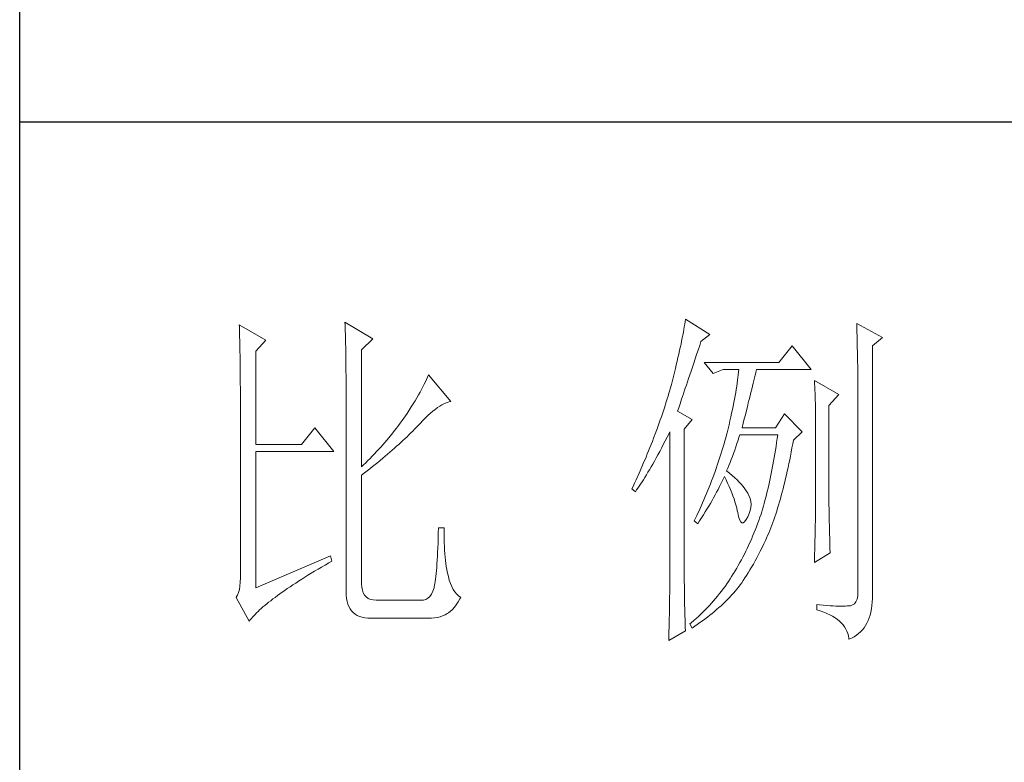
# Model space of a CAD drawing. Units: millimetres. Extents: x -27700 to 184104, y -121311 to -7597.
# Drawn here: x -3993 to -3845, y -63132 to -63020 of the extents above; entities that cross this region are included whole.
import ezdxf

# ---------------------------------------------------------------- set-up
doc = ezdxf.new("R2010")
doc.units = ezdxf.units.MM
doc.layers.add('轮廓线', color=7, linetype='Continuous', lineweight=25)

# ---------------------------------------------------------------- blocks, each defined once
blk = doc.blocks.new('文字')
at = {"layer": '轮廓线', "color": 7, "lineweight": 0}
for p, q in [((3813.09, 587.75), (3813.04, 587.42)), ((3816.51, 585.62), (3813.09, 587.75)), ((3750.74, 586.98), (3750.75, 586.65)), ((3754.47, 584.84), (3750.74, 586.98)), ((3750.75, 586.65), (3750.76, 586.32)), ((3750.76, 586.32), (3750.77, 585.97)), ((3765.51, 587.37), (3765.52, 586.95)), ((3769.4, 585.03), (3765.51, 587.37)), ((3765.52, 586.95), (3765.54, 586.53)), ((3765.54, 586.53), (3765.55, 586.11)), ((3812.87, 586.34), (3812.8, 585.95)), ((3812.93, 586.71), (3812.87, 586.34)), ((3812.99, 587.07), (3812.93, 586.71)), ((3813.04, 587.42), (3812.99, 587.07)), ((3837.03, 587.17), (3837.05, 586.57)), ((3840.61, 585.23), (3837.03, 587.17)), ((3837.05, 586.57), (3837.06, 585.98)), ((3750.77, 585.97), (3750.78, 585.61)), ((3750.78, 585.61), (3750.79, 585.24)), ((3750.79, 585.24), (3750.8, 584.85)), ((3750.8, 584.85), (3750.81, 584.45)), ((3753.07, 583.28), (3754.47, 584.84)), ((3765.55, 586.11), (3765.57, 585.67)), ((3765.57, 585.67), (3765.58, 585.23)), ((3765.58, 585.23), (3765.59, 584.78)), ((3767.84, 583.48), (3769.4, 585.03)), ((3812.65, 585.14), (3812.56, 584.72)), ((3812.73, 585.55), (3812.65, 585.14)), ((3812.8, 585.95), (3812.73, 585.55)), ((3815.26, 584.64), (3816.51, 585.62)), ((3837.06, 585.98), (3837.08, 585.41)), ((3837.08, 585.41), (3837.09, 584.84)), ((3837.09, 584.84), (3837.1, 584.29)), ((3839.21, 584.06), (3840.61, 585.23)), ((3750.81, 584.45), (3750.82, 584.04)), ((3750.82, 584.04), (3750.83, 583.62)), ((3750.83, 583.62), (3750.83, 583.19)), ((3765.59, 584.78), (3765.6, 584.33)), ((3765.6, 584.33), (3765.61, 583.87)), ((3765.61, 583.87), (3765.62, 583.4)), ((3767.84, 567.14), (3767.84, 583.48)), ((3812.37, 583.83), (3812.27, 583.37)), ((3812.47, 584.28), (3812.37, 583.83)), ((3812.56, 584.72), (3812.47, 584.28)), ((3814.86, 583.45), (3815.08, 584.1)), ((3815.08, 584.1), (3815.26, 584.64)), ((3828.01, 584.06), (3826.15, 581.73)), ((3830.66, 580.75), (3828.01, 584.06)), ((3837.1, 584.29), (3837.11, 583.76)), ((3837.11, 583.76), (3837.12, 583.24)), ((3839.21, 549.24), (3839.21, 584.06)), ((3750.83, 583.19), (3750.84, 582.74)), ((3750.84, 582.74), (3750.85, 582.28)), ((3750.85, 582.28), (3750.86, 581.81)), ((3753.07, 570.26), (3753.07, 583.28)), ((3765.62, 583.4), (3765.63, 582.92)), ((3765.63, 582.92), (3765.63, 582.44)), ((3765.63, 582.44), (3765.64, 581.95)), ((3812.05, 582.4), (3811.94, 581.9)), ((3812.17, 582.89), (3812.05, 582.4)), ((3812.27, 583.37), (3812.17, 582.89)), ((3814.25, 581.63), (3814.44, 582.21)), ((3814.44, 582.21), (3814.65, 582.82)), ((3814.65, 582.82), (3814.86, 583.45)), ((3837.12, 583.24), (3837.13, 582.73)), ((3837.13, 582.73), (3837.14, 582.24)), ((3837.14, 582.24), (3837.15, 581.76)), ((3750.86, 581.81), (3750.86, 581.33)), ((3750.86, 581.33), (3750.87, 580.83)), ((3750.87, 580.83), (3750.87, 580.32)), ((3765.64, 581.95), (3765.64, 581.45)), ((3765.64, 581.45), (3765.65, 580.95)), ((3765.65, 580.95), (3765.65, 580.43)), ((3811.68, 580.86), (3811.55, 580.32)), ((3811.81, 581.38), (3811.68, 580.86)), ((3811.94, 581.9), (3811.81, 581.38)), ((3813.88, 580.52), (3814.25, 581.63)), ((3826.15, 581.73), (3815.73, 581.73)), ((3815.73, 581.73), (3816.97, 580.17)), ((3816.97, 580.17), (3818.37, 580.75)), ((3818.37, 580.75), (3820.55, 580.75)), ((3820.55, 580.75), (3820.51, 580.39)), ((3822.99, 580.55), (3823.04, 580.75)), ((3823.04, 580.75), (3830.66, 580.75)), ((3837.15, 581.76), (3837.16, 581.29)), ((3837.16, 581.29), (3837.16, 580.84)), ((3837.16, 580.84), (3837.17, 580.4)), ((3750.87, 580.32), (3750.87, 579.8)), ((3750.87, 579.8), (3750.88, 579.27)), ((3765.65, 580.43), (3765.66, 579.92)), ((3765.66, 579.92), (3765.66, 579.39)), ((3765.66, 579.39), (3765.66, 578.86)), ((3776.9, 579.35), (3776.75, 579.01)), ((3777.04, 579.67), (3776.9, 579.35)), ((3777.17, 579.98), (3777.04, 579.67)), ((3780.28, 576.28), (3777.17, 579.98)), ((3811.41, 579.76), (3811.27, 579.2)), ((3811.55, 580.32), (3811.41, 579.76)), ((3813.37, 579.02), (3813.53, 579.5)), ((3813.53, 579.5), (3813.7, 580)), ((3813.7, 580), (3813.88, 580.52)), ((3820.43, 579.62), (3820.38, 579.23)), ((3820.47, 580.01), (3820.43, 579.62)), ((3820.51, 580.39), (3820.47, 580.01)), ((3822.65, 579.2), (3822.74, 579.57)), ((3822.74, 579.57), (3822.83, 579.92)), ((3822.83, 579.92), (3822.91, 580.25)), ((3822.91, 580.25), (3822.99, 580.55)), ((3837.17, 580.4), (3837.18, 579.98)), ((3837.18, 579.98), (3837.18, 579.57)), ((3837.18, 579.57), (3837.18, 579.17)), ((3750.88, 579.27), (3750.88, 578.73)), ((3750.88, 578.73), (3750.89, 578.17)), ((3750.89, 578.17), (3750.89, 577.6)), ((3765.66, 578.86), (3765.67, 578.32)), ((3765.67, 578.32), (3765.67, 549.65)), ((3776.2, 577.95), (3776, 577.57)), ((3776.4, 578.31), (3776.2, 577.95)), ((3776.58, 578.67), (3776.4, 578.31)), ((3776.75, 579.01), (3776.58, 578.67)), ((3810.96, 578.03), (3810.91, 577.84)), ((3811.12, 578.62), (3810.96, 578.03)), ((3811.27, 579.2), (3811.12, 578.62)), ((3812.93, 577.71), (3813.07, 578.12)), ((3813.07, 578.12), (3813.22, 578.56)), ((3813.22, 578.56), (3813.37, 579.02)), ((3820.18, 577.96), (3820.11, 577.52)), ((3820.25, 578.4), (3820.18, 577.96)), ((3820.32, 578.82), (3820.25, 578.4)), ((3820.38, 579.23), (3820.32, 578.82)), ((3822.24, 577.52), (3822.35, 577.97)), ((3822.35, 577.97), (3822.45, 578.4)), ((3822.45, 578.4), (3822.56, 578.81)), ((3822.56, 578.81), (3822.65, 579.2)), ((3831.12, 579.2), (3831.15, 578.76)), ((3834.54, 577.26), (3831.12, 579.2)), ((3831.15, 578.76), (3831.17, 578.31)), ((3831.17, 578.31), (3831.19, 577.86)), ((3837.18, 579.17), (3837.18, 549.65)), ((3750.89, 577.6), (3750.89, 577.02)), ((3750.89, 577.02), (3750.89, 576.42)), ((3775.54, 576.77), (3775.3, 576.36)), ((3775.78, 577.18), (3775.54, 576.77)), ((3776, 577.57), (3775.78, 577.18)), ((3810.54, 576.62), (3810.41, 576.21)), ((3810.67, 577.03), (3810.54, 576.62)), ((3810.79, 577.43), (3810.67, 577.03)), ((3810.91, 577.84), (3810.79, 577.43)), ((3812.44, 576.26), (3812.56, 576.59)), ((3812.56, 576.59), (3812.67, 576.94)), ((3812.67, 576.94), (3812.8, 577.31)), ((3812.8, 577.31), (3812.93, 577.71)), ((3819.94, 576.6), (3819.85, 576.12)), ((3820.03, 577.06), (3819.94, 576.6)), ((3820.11, 577.52), (3820.03, 577.06)), ((3822, 576.56), (3822.12, 577.05)), ((3822.12, 577.05), (3822.24, 577.52)), ((3831.19, 577.86), (3831.21, 577.39)), ((3831.21, 577.39), (3831.22, 576.92)), ((3831.22, 576.92), (3831.23, 576.45)), ((3833.14, 575.7), (3834.54, 577.26)), ((3750.89, 576.42), (3750.89, 575.82)), ((3750.89, 575.82), (3750.9, 575.2)), ((3750.9, 575.2), (3750.9, 551.59)), ((3774.76, 575.5), (3774.48, 575.05)), ((3775.04, 575.94), (3774.76, 575.5)), ((3775.3, 576.36), (3775.04, 575.94)), ((3778.11, 575.16), (3778.44, 575.4)), ((3778.44, 575.4), (3778.75, 575.61)), ((3778.75, 575.61), (3779.05, 575.79)), ((3779.05, 575.79), (3779.34, 575.95)), ((3779.34, 575.95), (3779.63, 576.08)), ((3779.63, 576.08), (3779.91, 576.18)), ((3779.91, 576.18), (3780.17, 576.26)), ((3780.17, 576.26), (3780.28, 576.28)), ((3810.15, 575.38), (3810.01, 574.96)), ((3810.41, 576.21), (3810.15, 575.38)), ((3812.07, 575.15), (3812.15, 575.39)), ((3812.15, 575.39), (3812.25, 575.66)), ((3812.25, 575.66), (3812.34, 575.95)), ((3812.34, 575.95), (3812.44, 576.26)), ((3819.75, 575.63), (3819.65, 575.13)), ((3819.85, 576.12), (3819.75, 575.63)), ((3821.61, 574.98), (3821.75, 575.53)), ((3821.75, 575.53), (3821.87, 576.06)), ((3821.87, 576.06), (3822, 576.56)), ((3831.23, 576.45), (3831.25, 575.96)), ((3831.25, 575.96), (3831.26, 575.47)), ((3831.26, 575.47), (3831.27, 574.97)), ((3833.14, 562.68), (3833.14, 575.7)), ((3773.75, 573.95), (3773.49, 573.6)), ((3774.18, 574.59), (3773.75, 573.95)), ((3774.48, 575.05), (3774.18, 574.59)), ((3776.38, 573.59), (3776.74, 573.96)), ((3776.74, 573.96), (3777.1, 574.3)), ((3777.1, 574.3), (3777.45, 574.61)), ((3777.45, 574.61), (3777.79, 574.9)), ((3777.79, 574.9), (3778.11, 575.16)), ((3809.73, 574.12), (3809.58, 573.7)), ((3809.87, 574.54), (3809.73, 574.12)), ((3810.01, 574.96), (3809.87, 574.54)), ((3812, 574.92), (3812.07, 575.15)), ((3814.02, 573.76), (3812, 574.92)), ((3819.42, 574.1), (3819.3, 573.56)), ((3819.54, 574.62), (3819.42, 574.1)), ((3819.65, 575.13), (3819.54, 574.62)), ((3821.17, 573.22), (3821.32, 573.83)), ((3821.32, 573.83), (3821.47, 574.41)), ((3821.47, 574.41), (3821.61, 574.98)), ((3826.92, 574.53), (3825.68, 572.59)), ((3829.41, 572.01), (3826.92, 574.53)), ((3831.27, 574.97), (3831.27, 574.47)), ((3831.27, 574.47), (3831.27, 573.95)), ((3831.27, 573.95), (3831.28, 573.43)), ((3761.31, 572.59), (3759.45, 570.26)), ((3763.96, 569.28), (3761.31, 572.59)), ((3772.71, 572.55), (3772.45, 572.21)), ((3772.98, 572.9), (3772.71, 572.55)), ((3773.24, 573.25), (3772.98, 572.9)), ((3773.49, 573.6), (3773.24, 573.25)), ((3775.23, 572.38), (3775.47, 572.63)), ((3775.47, 572.63), (3775.62, 572.78)), ((3775.62, 572.78), (3776, 573.2)), ((3776, 573.2), (3776.38, 573.59)), ((3809.28, 572.85), (3809.12, 572.42)), ((3809.43, 573.28), (3809.28, 572.85)), ((3809.58, 573.7), (3809.43, 573.28)), ((3812.93, 572.4), (3814.02, 573.76)), ((3819.05, 572.46), (3818.91, 571.89)), ((3819.18, 573.01), (3819.05, 572.46)), ((3819.3, 573.56), (3819.18, 573.01)), ((3821.02, 572.59), (3821.17, 573.22)), ((3825.68, 572.59), (3821.02, 572.59)), ((3831.28, 573.43), (3831.28, 562.03)), ((3771.63, 571.2), (3771.35, 570.87)), ((3772.18, 571.87), (3771.63, 571.2)), ((3772.45, 572.21), (3772.18, 571.87)), ((3773.61, 570.8), (3773.9, 571.07)), ((3773.9, 571.07), (3774.18, 571.34)), ((3774.18, 571.34), (3774.45, 571.6)), ((3774.45, 571.6), (3774.71, 571.86)), ((3774.71, 571.86), (3774.97, 572.12)), ((3774.97, 572.12), (3775.23, 572.38)), ((3808.64, 571.12), (3808.47, 570.69)), ((3808.96, 571.99), (3808.64, 571.12)), ((3809.12, 572.42), (3808.96, 571.99)), ((3810.27, 570.75), (3810.53, 571.27)), ((3810.53, 571.27), (3810.81, 571.8)), ((3810.81, 571.8), (3810.91, 572.01)), ((3810.91, 572.01), (3810.91, 551.36)), ((3812.93, 551.02), (3812.93, 572.4)), ((3818.73, 571.19), (3818.61, 570.77)), ((3818.84, 571.62), (3818.73, 571.19)), ((3818.91, 571.89), (3818.84, 571.62)), ((3820.46, 570.86), (3820.62, 571.35)), ((3820.62, 571.35), (3820.7, 571.62)), ((3825.91, 571.07), (3825.83, 570.52)), ((3825.99, 571.62), (3825.91, 571.07)), ((3828.17, 570.84), (3829.41, 572.01)), ((3759.45, 570.26), (3753.07, 570.26)), ((3770.5, 569.89), (3770.21, 569.57)), ((3770.79, 570.21), (3770.5, 569.89)), ((3771.07, 570.54), (3770.79, 570.21)), ((3771.35, 570.87), (3771.07, 570.54)), ((3772.1, 569.44), (3772.42, 569.72)), ((3772.42, 569.72), (3772.73, 570)), ((3772.73, 570), (3773.03, 570.27)), ((3773.03, 570.27), (3773.33, 570.54)), ((3773.33, 570.54), (3773.61, 570.8)), ((3808.12, 569.81), (3807.94, 569.37)), ((3808.47, 570.69), (3808.12, 569.81)), ((3809.49, 569.28), (3809.75, 569.75)), ((3809.75, 569.75), (3810, 570.24)), ((3810, 570.24), (3810.27, 570.75)), ((3818.36, 569.92), (3818.23, 569.49)), ((3818.48, 570.35), (3818.36, 569.92)), ((3818.61, 570.77), (3818.48, 570.35)), ((3819.97, 569.44), (3820.13, 569.9)), ((3820.13, 569.9), (3820.29, 570.37)), ((3820.29, 570.37), (3820.46, 570.86)), ((3825.75, 569.98), (3825.66, 569.45)), ((3825.83, 570.52), (3825.75, 569.98)), ((3827.87, 569.2), (3827.97, 569.76)), ((3827.97, 569.76), (3828.08, 570.33)), ((3828.08, 570.33), (3828.17, 570.84)), ((3753.07, 550.23), (3753.07, 569.28)), ((3753.07, 569.28), (3763.96, 569.28)), ((3769.33, 568.62), (3769.03, 568.31)), ((3769.62, 568.94), (3769.33, 568.62)), ((3769.92, 569.25), (3769.62, 568.94)), ((3770.21, 569.57), (3769.92, 569.25)), ((3770.44, 568.03), (3770.78, 568.32)), ((3770.78, 568.32), (3771.12, 568.6)), ((3771.12, 568.6), (3771.45, 568.89)), ((3771.45, 568.89), (3771.78, 569.16)), ((3771.78, 569.16), (3772.1, 569.44)), ((3807.58, 568.48), (3807.2, 567.58)), ((3807.76, 568.93), (3807.58, 568.48)), ((3807.94, 569.37), (3807.76, 568.93)), ((3808.76, 567.94), (3809, 568.37)), ((3809, 568.37), (3809.24, 568.82)), ((3809.24, 568.82), (3809.49, 569.28)), ((3817.96, 568.64), (3817.82, 568.21)), ((3818.1, 569.06), (3817.96, 568.64)), ((3818.23, 569.49), (3818.1, 569.06)), ((3819.48, 568.14), (3819.65, 568.56)), ((3819.65, 568.56), (3819.81, 569)), ((3819.81, 569), (3819.97, 569.44)), ((3825.49, 568.42), (3825.4, 567.91)), ((3825.58, 568.93), (3825.49, 568.42)), ((3825.66, 569.45), (3825.58, 568.93)), ((3827.66, 568.1), (3827.76, 568.64)), ((3827.76, 568.64), (3827.87, 569.2)), ((3768.11, 567.4), (3767.84, 567.14)), ((3768.42, 567.7), (3768.11, 567.4)), ((3768.72, 568), (3768.42, 567.7)), ((3769.03, 568.31), (3768.72, 568)), ((3768.99, 566.87), (3769.36, 567.16)), ((3769.36, 567.16), (3769.72, 567.46)), ((3769.72, 567.46), (3770.08, 567.75)), ((3770.08, 567.75), (3770.44, 568.03)), ((3807.01, 567.13), (3806.61, 566.22)), ((3807.2, 567.58), (3807.01, 567.13)), ((3808.07, 566.73), (3808.3, 567.12)), ((3808.3, 567.12), (3808.53, 567.52)), ((3808.53, 567.52), (3808.76, 567.94)), ((3817.53, 567.35), (3817.38, 566.91)), ((3817.68, 567.78), (3817.53, 567.35)), ((3817.82, 568.21), (3817.68, 567.78)), ((3818.84, 566.56), (3819, 566.94)), ((3819, 566.94), (3819.16, 567.33)), ((3819.16, 567.33), (3819.32, 567.72)), ((3819.32, 567.72), (3819.48, 568.14)), ((3825.31, 567.41), (3825.22, 566.92)), ((3825.4, 567.91), (3825.31, 567.41)), ((3827.32, 566.52), (3827.44, 567.04)), ((3827.44, 567.04), (3827.55, 567.57)), ((3827.55, 567.57), (3827.66, 568.1)), ((3767.84, 565.98), (3768.23, 566.28)), ((3767.84, 550.77), (3767.84, 565.98)), ((3768.23, 566.28), (3768.61, 566.57)), ((3768.61, 566.57), (3768.99, 566.87)), ((3806.61, 566.22), (3806.2, 565.31)), ((3807.22, 565.32), (3807.43, 565.65)), ((3807.43, 565.65), (3807.64, 566)), ((3807.64, 566), (3807.85, 566.36)), ((3807.85, 566.36), (3808.07, 566.73)), ((3816.91, 565.61), (3816.74, 565.17)), ((3817.23, 566.48), (3816.91, 565.61)), ((3817.38, 566.91), (3817.23, 566.48)), ((3818.39, 565.49), (3818.53, 565.78)), ((3818.53, 565.78), (3818.76, 565.32)), ((3818.88, 566.53), (3818.84, 566.56)), ((3819.27, 566.22), (3818.88, 566.53)), ((3819.64, 565.91), (3819.27, 566.22)), ((3819.98, 565.6), (3819.64, 565.91)), ((3820.3, 565.3), (3819.98, 565.6)), ((3825.03, 565.96), (3824.93, 565.49)), ((3825.12, 566.44), (3825.03, 565.96)), ((3825.22, 566.92), (3825.12, 566.44)), ((3827.09, 565.51), (3827.21, 566.01)), ((3827.21, 566.01), (3827.32, 566.52)), ((3805.78, 564.38), (3805.62, 564.03)), ((3805.99, 564.85), (3805.78, 564.38)), ((3806.2, 565.31), (3805.99, 564.85)), ((3806.45, 564.15), (3806.63, 564.42)), ((3806.63, 564.42), (3806.83, 564.71)), ((3806.83, 564.71), (3807.02, 565.01)), ((3807.02, 565.01), (3807.22, 565.32)), ((3816.4, 564.29), (3816.22, 563.85)), ((3816.57, 564.73), (3816.4, 564.29)), ((3816.74, 565.17), (3816.57, 564.73)), ((3817.65, 563.98), (3817.85, 564.36)), ((3817.85, 564.36), (3818.04, 564.74)), ((3818.04, 564.74), (3818.22, 565.12)), ((3818.22, 565.12), (3818.39, 565.49)), ((3818.76, 565.32), (3818.98, 564.86)), ((3818.98, 564.86), (3819.19, 564.4)), ((3819.19, 564.4), (3819.38, 563.95)), ((3820.6, 564.99), (3820.3, 565.3)), ((3820.88, 564.68), (3820.6, 564.99)), ((3821.14, 564.38), (3820.88, 564.68)), ((3821.38, 564.06), (3821.14, 564.38)), ((3824.73, 564.58), (3824.63, 564.13)), ((3824.83, 565.03), (3824.73, 564.58)), ((3824.93, 565.49), (3824.83, 565.03)), ((3826.73, 564.05), (3826.86, 564.53)), ((3826.86, 564.53), (3826.97, 565.02)), ((3826.97, 565.02), (3827.09, 565.51)), ((3805.62, 564.03), (3806.09, 563.64)), ((3806.09, 563.64), (3806.27, 563.89)), ((3806.27, 563.89), (3806.45, 564.15)), ((3815.86, 562.97), (3815.67, 562.53)), ((3816.04, 563.41), (3815.86, 562.97)), ((3816.22, 563.85), (3816.04, 563.41)), ((3816.81, 562.42), (3817.03, 562.81)), ((3817.03, 562.81), (3817.25, 563.21)), ((3817.25, 563.21), (3817.45, 563.59)), ((3817.45, 563.59), (3817.65, 563.98)), ((3819.38, 563.95), (3819.56, 563.51)), ((3819.56, 563.51), (3819.72, 563.08)), ((3819.72, 563.08), (3819.88, 562.64)), ((3821.6, 563.76), (3821.38, 564.06)), ((3821.79, 563.45), (3821.6, 563.76)), ((3821.97, 563.11), (3821.79, 563.45)), ((3822.13, 562.7), (3821.97, 563.11)), ((3824.31, 562.84), (3824.2, 562.42)), ((3824.42, 563.26), (3824.31, 562.84)), ((3824.52, 563.69), (3824.42, 563.26)), ((3824.63, 564.13), (3824.52, 563.69)), ((3826.36, 562.67), (3826.49, 563.12)), ((3826.49, 563.12), (3826.61, 563.58)), ((3826.61, 563.58), (3826.73, 564.05)), ((3815.28, 561.64), (3815.08, 561.19)), ((3815.48, 562.09), (3815.28, 561.64)), ((3815.67, 562.53), (3815.48, 562.09)), ((3816.1, 561.22), (3816.34, 561.62)), ((3816.34, 561.62), (3816.58, 562.02)), ((3816.58, 562.02), (3816.81, 562.42)), ((3819.88, 562.64), (3820.01, 562.22)), ((3820.01, 562.22), (3820.14, 561.8)), ((3820.14, 561.8), (3820.25, 561.39)), ((3822.23, 562.29), (3822.13, 562.7)), ((3822.15, 561.02), (3822.23, 561.45)), ((3822.26, 561.88), (3822.23, 562.29)), ((3822.23, 561.45), (3822.26, 561.88)), ((3823.98, 561.61), (3823.87, 561.22)), ((3824.09, 562.01), (3823.98, 561.61)), ((3824.2, 562.42), (3824.09, 562.01)), ((3825.97, 561.35), (3826.11, 561.78)), ((3826.11, 561.78), (3826.23, 562.22)), ((3826.23, 562.22), (3826.36, 562.67)), ((3831.28, 562.03), (3831.27, 561.75)), ((3831.27, 561.75), (3831.27, 561.44)), ((3831.27, 561.44), (3831.27, 561.1)), ((3833.15, 562.38), (3833.14, 562.68)), ((3833.15, 562.05), (3833.15, 562.38)), ((3833.15, 561.7), (3833.15, 562.05)), ((3833.16, 561.31), (3833.15, 561.7)), ((3814.68, 560.3), (3814.47, 559.85)), ((3815.08, 561.19), (3814.68, 560.3)), ((3815.34, 560), (3815.6, 560.41)), ((3815.6, 560.41), (3815.86, 560.82)), ((3815.86, 560.82), (3816.1, 561.22)), ((3820.25, 561.39), (3820.34, 560.98)), ((3820.34, 560.98), (3820.39, 560.73)), ((3820.39, 560.73), (3820.52, 560.17)), ((3820.52, 560.17), (3820.66, 559.74)), ((3821.57, 559.74), (3821.79, 560.14)), ((3821.79, 560.14), (3822, 560.59)), ((3822, 560.59), (3822.15, 561.02)), ((3823.5, 560.07), (3823.34, 559.62)), ((3823.66, 560.53), (3823.5, 560.07)), ((3823.75, 560.83), (3823.66, 560.53)), ((3823.87, 561.22), (3823.75, 560.83)), ((3825.44, 559.72), (3825.57, 560.12)), ((3825.57, 560.12), (3825.71, 560.52)), ((3825.71, 560.52), (3825.84, 560.93)), ((3825.84, 560.93), (3825.97, 561.35)), ((3831.26, 560.34), (3831.25, 559.92)), ((3831.27, 560.73), (3831.26, 560.34)), ((3831.27, 561.1), (3831.27, 560.73)), ((3833.17, 560.9), (3833.16, 561.31)), ((3833.18, 560.45), (3833.17, 560.9)), ((3833.18, 559.97), (3833.18, 560.45)), ((3814.47, 559.85), (3814.33, 559.56)), ((3814.33, 559.56), (3814.8, 559.17)), ((3814.8, 559.17), (3815.07, 559.59)), ((3815.07, 559.59), (3815.34, 560)), ((3820.66, 559.74), (3820.81, 559.46)), ((3820.81, 559.46), (3820.98, 559.32)), ((3820.98, 559.32), (3821.16, 559.32)), ((3821.16, 559.32), (3821.36, 559.45)), ((3821.36, 559.45), (3821.57, 559.74)), ((3823.01, 558.72), (3822.84, 558.27)), ((3823.18, 559.17), (3823.01, 558.72)), ((3823.34, 559.62), (3823.18, 559.17)), ((3825.01, 558.58), (3825.16, 558.95)), ((3825.16, 558.95), (3825.3, 559.33)), ((3825.3, 559.33), (3825.44, 559.72)), ((3831.24, 559.01), (3831.23, 558.5)), ((3831.25, 559.48), (3831.24, 559.01)), ((3831.25, 559.92), (3831.25, 559.48)), ((3833.19, 559.47), (3833.18, 559.97)), ((3833.21, 558.93), (3833.19, 559.47)), ((3833.22, 558.37), (3833.21, 558.93)), ((3778.55, 557.85), (3778.53, 557.14)), ((3778.57, 558.59), (3778.55, 557.85)), ((3779.35, 558.59), (3778.57, 558.59)), ((3779.35, 558.39), (3779.35, 558.59)), ((3779.35, 557.76), (3779.35, 558.39)), ((3779.36, 557.16), (3779.35, 557.76)), ((3822.48, 557.41), (3822.3, 556.98)), ((3822.66, 557.84), (3822.48, 557.41)), ((3822.84, 558.27), (3822.66, 557.84)), ((3824.43, 557.17), (3824.58, 557.51)), ((3824.58, 557.51), (3824.73, 557.86)), ((3824.73, 557.86), (3824.87, 558.21)), ((3824.87, 558.21), (3825.01, 558.58)), ((3831.21, 557.42), (3831.19, 556.84)), ((3831.22, 557.97), (3831.21, 557.42)), ((3831.23, 558.5), (3831.22, 557.97)), ((3833.23, 557.77), (3833.22, 558.37)), ((3833.25, 557.15), (3833.23, 557.77)), ((3778.51, 556.46), (3778.48, 555.82)), ((3778.53, 557.14), (3778.51, 556.46)), ((3779.38, 556.57), (3779.36, 557.16)), ((3779.4, 556.01), (3779.38, 556.57)), ((3779.44, 555.48), (3779.4, 556.01)), ((3821.92, 556.14), (3821.73, 555.72)), ((3822.11, 556.56), (3821.92, 556.14)), ((3822.3, 556.98), (3822.11, 556.56)), ((3823.79, 555.84), (3824.04, 556.34)), ((3824.04, 556.34), (3824.28, 556.84)), ((3824.28, 556.84), (3824.43, 557.17)), ((3831.18, 556.23), (3831.16, 555.59)), ((3831.19, 556.84), (3831.18, 556.23)), ((3833.26, 556.49), (3833.25, 557.15)), ((3833.28, 555.81), (3833.26, 556.49)), ((3763.49, 554.7), (3753.07, 550.23)), ((3763.65, 553.92), (3763.49, 554.7)), ((3778.43, 554.62), (3778.4, 554.07)), ((3778.46, 555.2), (3778.43, 554.62)), ((3778.48, 555.82), (3778.46, 555.2)), ((3779.47, 554.97), (3779.44, 555.48)), ((3779.51, 554.48), (3779.47, 554.97)), ((3821.33, 554.91), (3821.12, 554.51)), ((3821.53, 555.32), (3821.33, 554.91)), ((3821.73, 555.72), (3821.53, 555.32)), ((3823.06, 554.41), (3823.3, 554.87)), ((3823.3, 554.87), (3823.55, 555.35)), ((3823.55, 555.35), (3823.79, 555.84)), ((3831.12, 553.73), (3833.3, 555.09)), ((3831.15, 554.93), (3831.13, 554.23)), ((3831.16, 555.59), (3831.15, 554.93)), ((3833.3, 555.09), (3833.28, 555.81)), ((3762.23, 553.1), (3762.73, 553.4)), ((3762.73, 553.4), (3763.25, 553.7)), ((3763.25, 553.7), (3763.65, 553.92)), ((3778.36, 553.55), (3778.33, 553.07)), ((3778.4, 554.07), (3778.36, 553.55)), ((3779.56, 554.02), (3779.51, 554.48)), ((3779.61, 553.59), (3779.56, 554.02)), ((3779.67, 553.18), (3779.61, 553.59)), ((3779.74, 552.79), (3779.67, 553.18)), ((3820.48, 553.35), (3820.26, 552.97)), ((3820.7, 553.73), (3820.48, 553.35)), ((3820.91, 554.12), (3820.7, 553.73)), ((3821.12, 554.51), (3820.91, 554.12)), ((3822.34, 553.12), (3822.58, 553.53)), ((3822.58, 553.53), (3822.82, 553.97)), ((3822.82, 553.97), (3823.06, 554.41)), ((3831.13, 554.23), (3831.12, 553.73)), ((3759.89, 551.69), (3760.34, 551.96)), ((3760.34, 551.96), (3760.79, 552.24)), ((3760.79, 552.24), (3761.26, 552.53)), ((3761.26, 552.53), (3761.74, 552.81)), ((3761.74, 552.81), (3762.23, 553.1)), ((3778.25, 552.19), (3778.21, 551.8)), ((3778.29, 552.61), (3778.25, 552.19)), ((3778.33, 553.07), (3778.29, 552.61)), ((3779.81, 552.43), (3779.74, 552.79)), ((3779.89, 552.1), (3779.81, 552.43)), ((3779.97, 551.79), (3779.89, 552.1)), ((3819.55, 551.81), (3819.33, 551.46)), ((3819.77, 552.17), (3819.55, 551.81)), ((3819.8, 552.22), (3819.77, 552.17)), ((3820.03, 552.59), (3819.8, 552.22)), ((3820.26, 552.97), (3820.03, 552.59)), ((3821.41, 551.59), (3821.64, 551.95)), ((3821.64, 551.95), (3821.87, 552.32)), ((3821.87, 552.32), (3822.11, 552.71)), ((3822.11, 552.71), (3822.34, 553.12)), ((3750.83, 550.45), (3750.75, 549.97)), ((3750.88, 550.99), (3750.83, 550.45)), ((3750.9, 551.59), (3750.88, 550.99)), ((3757.83, 550.36), (3758.22, 550.62)), ((3758.22, 550.62), (3758.62, 550.88)), ((3758.62, 550.88), (3759.03, 551.14)), ((3759.03, 551.14), (3759.46, 551.41)), ((3759.46, 551.41), (3759.89, 551.69)), ((3767.87, 550.29), (3767.84, 550.77)), ((3778.02, 550.56), (3777.97, 550.32)), ((3778.07, 550.82), (3778.02, 550.56)), ((3778.12, 551.11), (3778.07, 550.82)), ((3778.17, 551.44), (3778.12, 551.11)), ((3778.21, 551.8), (3778.17, 551.44)), ((3780.09, 551.29), (3779.97, 551.79)), ((3780.24, 550.82), (3780.09, 551.29)), ((3780.42, 550.38), (3780.24, 550.82)), ((3810.91, 551.02), (3810.9, 550.66)), ((3810.9, 550.66), (3810.9, 550.28)), ((3810.91, 551.36), (3810.91, 551.02)), ((3812.94, 550.58), (3812.93, 551.02)), ((3812.94, 550.13), (3812.94, 550.58)), ((3818.86, 550.76), (3818.62, 550.41)), ((3819.1, 551.1), (3818.86, 550.76)), ((3819.33, 551.46), (3819.1, 551.1)), ((3820.5, 550.31), (3820.73, 550.61)), ((3820.73, 550.61), (3820.95, 550.92)), ((3820.95, 550.92), (3821.18, 551.25)), ((3821.18, 551.25), (3821.41, 551.59)), ((3750.49, 549.2), (3750.3, 548.91)), ((3750.63, 549.56), (3750.49, 549.2)), ((3750.75, 549.97), (3750.63, 549.56)), ((3755.74, 548.88), (3756.06, 549.12)), ((3756.06, 549.12), (3756.39, 549.36)), ((3756.39, 549.36), (3756.73, 549.6)), ((3756.73, 549.6), (3757.09, 549.85)), ((3757.09, 549.85), (3757.45, 550.1)), ((3757.45, 550.1), (3757.83, 550.36)), ((3765.67, 549.65), (3765.68, 549.17)), ((3765.68, 549.17), (3765.73, 548.72)), ((3767.95, 549.87), (3767.87, 550.29)), ((3768.07, 549.5), (3767.95, 549.87)), ((3768.25, 549.19), (3768.07, 549.5)), ((3768.48, 548.93), (3768.25, 549.19)), ((3777.59, 549.33), (3777.37, 549)), ((3777.79, 549.74), (3777.59, 549.33)), ((3777.95, 550.23), (3777.79, 549.74)), ((3777.97, 550.32), (3777.95, 550.23)), ((3780.63, 549.99), (3780.42, 550.38)), ((3780.85, 549.65), (3780.63, 549.99)), ((3781.1, 549.35), (3780.85, 549.65)), ((3781.38, 549.08), (3781.1, 549.35)), ((3781.68, 548.87), (3781.38, 549.08)), ((3810.89, 549.46), (3810.88, 549.02)), ((3810.9, 550.28), (3810.89, 549.88)), ((3810.89, 549.88), (3810.89, 549.46)), ((3812.94, 549.67), (3812.94, 550.13)), ((3812.95, 549.21), (3812.94, 549.67)), ((3812.96, 548.74), (3812.95, 549.21)), ((3817.58, 549.06), (3817.31, 548.73)), ((3817.85, 549.4), (3817.58, 549.06)), ((3818.11, 549.73), (3817.85, 549.4)), ((3818.36, 550.07), (3818.11, 549.73)), ((3818.62, 550.41), (3818.36, 550.07)), ((3819.21, 548.83), (3819.49, 549.12)), ((3819.49, 549.12), (3819.62, 549.26)), ((3819.62, 549.26), (3819.84, 549.5)), ((3819.84, 549.5), (3820.06, 549.75)), ((3820.06, 549.75), (3820.28, 550.02)), ((3820.28, 550.02), (3820.5, 550.31)), ((3837.16, 549.1), (3837.07, 548.64)), ((3837.18, 549.65), (3837.16, 549.1)), ((3839.21, 548.71), (3839.21, 549.24)), ((3750.3, 548.91), (3750.28, 548.87)), ((3750.28, 548.87), (3752.14, 545.56)), ((3754.05, 547.53), (3754.3, 547.75)), ((3754.3, 547.75), (3754.57, 547.97)), ((3754.57, 547.97), (3754.84, 548.19)), ((3754.84, 548.19), (3755.13, 548.41)), ((3755.13, 548.41), (3755.43, 548.65)), ((3755.43, 548.65), (3755.74, 548.88)), ((3765.73, 548.72), (3765.8, 548.31)), ((3765.8, 548.31), (3765.91, 547.93)), ((3765.91, 547.93), (3766.05, 547.58)), ((3768.75, 548.73), (3768.48, 548.93)), ((3769.07, 548.59), (3768.75, 548.73)), ((3769.44, 548.51), (3769.07, 548.59)), ((3769.87, 548.48), (3769.44, 548.51)), ((3776.24, 548.48), (3769.87, 548.48)), ((3776.46, 548.49), (3776.24, 548.48)), ((3776.79, 548.58), (3776.46, 548.49)), ((3777.1, 548.75), (3776.79, 548.58)), ((3777.37, 549), (3777.1, 548.75)), ((3780.81, 547.49), (3781.07, 547.83)), ((3781.07, 547.83), (3781.33, 548.23)), ((3781.33, 548.23), (3781.58, 548.67)), ((3781.58, 548.67), (3781.68, 548.87)), ((3810.87, 548.07), (3810.86, 547.56)), ((3810.88, 549.02), (3810.87, 548.55)), ((3810.87, 548.55), (3810.87, 548.07)), ((3812.97, 548.26), (3812.96, 548.74)), ((3812.98, 547.78), (3812.97, 548.26)), ((3812.99, 547.28), (3812.98, 547.78)), ((3816.45, 547.76), (3816.15, 547.45)), ((3816.74, 548.08), (3816.45, 547.76)), ((3817.03, 548.41), (3816.74, 548.08)), ((3817.31, 548.73), (3817.03, 548.41)), ((3817.76, 547.44), (3818.06, 547.71)), ((3818.06, 547.71), (3818.36, 547.99)), ((3818.36, 547.99), (3818.65, 548.26)), ((3818.65, 548.26), (3818.94, 548.55)), ((3818.94, 548.55), (3819.21, 548.83)), ((3831.43, 547.9), (3831.43, 547.12)), ((3831.82, 547.85), (3831.43, 547.9)), ((3832.34, 547.79), (3831.82, 547.85)), ((3832.84, 547.75), (3832.34, 547.79)), ((3833.3, 547.71), (3832.84, 547.75)), ((3833.73, 547.68), (3833.3, 547.71)), ((3834.13, 547.65), (3833.73, 547.68)), ((3835.71, 547.67), (3835.46, 547.65)), ((3835.94, 547.7), (3835.71, 547.67)), ((3836.14, 547.71), (3835.94, 547.7)), ((3836.46, 547.81), (3836.14, 547.71)), ((3836.72, 547.99), (3836.46, 547.81)), ((3836.92, 548.27), (3836.72, 547.99)), ((3837.07, 548.64), (3836.92, 548.27)), ((3839.1, 547.26), (3839.16, 547.72)), ((3839.16, 547.72), (3839.2, 548.2)), ((3839.2, 548.2), (3839.21, 548.71)), ((3752.59, 546.11), (3752.77, 546.31)), ((3752.77, 546.31), (3752.95, 546.5)), ((3752.95, 546.5), (3753.15, 546.7)), ((3753.15, 546.7), (3753.36, 546.9)), ((3753.36, 546.9), (3753.58, 547.11)), ((3753.58, 547.11), (3753.81, 547.32)), ((3753.81, 547.32), (3754.05, 547.53)), ((3766.05, 547.58), (3766.22, 547.27)), ((3766.22, 547.27), (3766.42, 546.99)), ((3766.42, 546.99), (3766.65, 546.74)), ((3766.65, 546.74), (3766.91, 546.53)), ((3766.91, 546.53), (3767.21, 546.35)), ((3767.21, 546.35), (3767.53, 546.2)), ((3779.16, 546.29), (3779.49, 546.44)), ((3779.49, 546.44), (3779.8, 546.61)), ((3779.8, 546.61), (3779.97, 546.73)), ((3779.97, 546.73), (3780.26, 546.93)), ((3780.26, 546.93), (3780.54, 547.19)), ((3780.54, 547.19), (3780.81, 547.49)), ((3810.84, 546.49), (3810.82, 545.92)), ((3810.85, 547.04), (3810.84, 546.49)), ((3810.86, 547.56), (3810.85, 547.04)), ((3813, 546.79), (3812.99, 547.28)), ((3813.02, 546.28), (3813, 546.79)), ((3815.22, 546.52), (3814.9, 546.22)), ((3815.54, 546.83), (3815.22, 546.52)), ((3815.85, 547.14), (3815.54, 546.83)), ((3816.15, 547.45), (3815.85, 547.14)), ((3816.15, 546.11), (3816.48, 546.37)), ((3816.48, 546.37), (3816.81, 546.63)), ((3816.81, 546.63), (3817.13, 546.9)), ((3817.13, 546.9), (3817.45, 547.17)), ((3817.45, 547.17), (3817.76, 547.44)), ((3831.43, 547.12), (3831.93, 546.97)), ((3831.93, 546.97), (3832.41, 546.8)), ((3832.41, 546.8), (3832.85, 546.63)), ((3832.85, 546.63), (3833.26, 546.44)), ((3833.26, 546.44), (3833.65, 546.24)), ((3834.51, 547.64), (3834.13, 547.65)), ((3834.86, 547.64), (3834.51, 547.64)), ((3835.17, 547.64), (3834.86, 547.64)), ((3835.46, 547.65), (3835.17, 547.64)), ((3838.78, 546), (3838.91, 546.39)), ((3838.91, 546.39), (3839.02, 546.81)), ((3839.02, 546.81), (3839.1, 547.26)), ((3752.14, 545.56), (3752.28, 545.74)), ((3752.28, 545.74), (3752.43, 545.93)), ((3752.43, 545.93), (3752.59, 546.11)), ((3767.53, 546.2), (3767.89, 546.09)), ((3767.89, 546.09), (3768.27, 546.01)), ((3768.27, 546.01), (3768.69, 545.96)), ((3768.69, 545.96), (3769.09, 545.95)), ((3769.09, 545.95), (3777.17, 545.95)), ((3777.17, 545.95), (3777.61, 545.96)), ((3777.61, 545.96), (3778.03, 546)), ((3778.03, 546), (3778.43, 546.07)), ((3778.43, 546.07), (3778.8, 546.17)), ((3778.8, 546.17), (3779.16, 546.29)), ((3810.81, 545.34), (3810.8, 544.73)), ((3810.82, 545.92), (3810.81, 545.34)), ((3813.03, 545.77), (3813.02, 546.28)), ((3813.05, 545.26), (3813.03, 545.77)), ((3813.07, 544.73), (3813.05, 545.26)), ((3813.9, 545.33), (3813.71, 545.17)), ((3813.71, 545.17), (3814.02, 544.59)), ((3814.24, 545.63), (3813.9, 545.33)), ((3814.57, 545.92), (3814.24, 545.63)), ((3814.39, 544.84), (3814.75, 545.09)), ((3814.9, 546.22), (3814.57, 545.92)), ((3814.75, 545.09), (3815.11, 545.34)), ((3815.11, 545.34), (3815.46, 545.59)), ((3815.46, 545.59), (3815.81, 545.84)), ((3815.81, 545.84), (3816.15, 546.11)), ((3833.65, 546.24), (3834, 546.02)), ((3834, 546.02), (3834.32, 545.79)), ((3834.32, 545.79), (3834.62, 545.55)), ((3834.62, 545.55), (3834.89, 545.29)), ((3834.89, 545.29), (3835.12, 545.02)), ((3835.12, 545.02), (3835.33, 544.74)), ((3838.06, 544.62), (3838.27, 544.93)), ((3838.27, 544.93), (3838.46, 545.26)), ((3838.46, 545.26), (3838.64, 545.62)), ((3838.64, 545.62), (3838.78, 546)), ((3810.76, 542.84), (3813.09, 544.2)), ((3810.78, 544.1), (3810.77, 543.45)), ((3810.8, 544.73), (3810.78, 544.1)), ((3813.09, 544.2), (3813.07, 544.73)), ((3814.02, 544.59), (3814.39, 544.84)), ((3835.33, 544.74), (3835.51, 544.45)), ((3835.51, 544.45), (3835.66, 544.14)), ((3835.66, 544.14), (3835.78, 543.82)), ((3835.78, 543.82), (3835.87, 543.48)), ((3836.66, 543.38), (3836.98, 543.58)), ((3836.98, 543.58), (3837.28, 543.81)), ((3837.28, 543.81), (3837.56, 544.06)), ((3837.56, 544.06), (3837.82, 544.33)), ((3837.82, 544.33), (3838.06, 544.62)), ((3810.77, 543.45), (3810.76, 542.84)), ((3835.87, 543.48), (3835.93, 543.13)), ((3835.93, 543.13), (3835.94, 543.03)), ((3835.94, 543.03), (3836.31, 543.19)), ((3836.31, 543.19), (3836.66, 543.38))]:
    blk.add_line(p, q, dxfattribs=at)
at = {"layer": '轮廓线', "color": 0, "linetype": 'ByBlock', "lineweight": 9}
blk.add_line((3820.7, 571.62), (3825.99, 571.62), dxfattribs=at)

msp = doc.modelspace()

# ---------------------------------------------------------------- linework, layer by layer
for p, q in [((-3993.43, -63667.2), (-3993.43, -60632.4)), ((-3615.48, -63035.05), (-3993.43, -63035.05))]:
    msp.add_line(p, q)

# ---------------------------------------------------------------- block references
at = {"layer": '轮廓线', "color": 0, "linetype": 'ByBlock', "lineweight": 13, "xscale": 1.08, "yscale": 1.08, "zscale": 1.08}
msp.add_blockref('文字', (-8011.08, -63699.6), dxfattribs=at)

doc.saveas('drawing.dxf')
